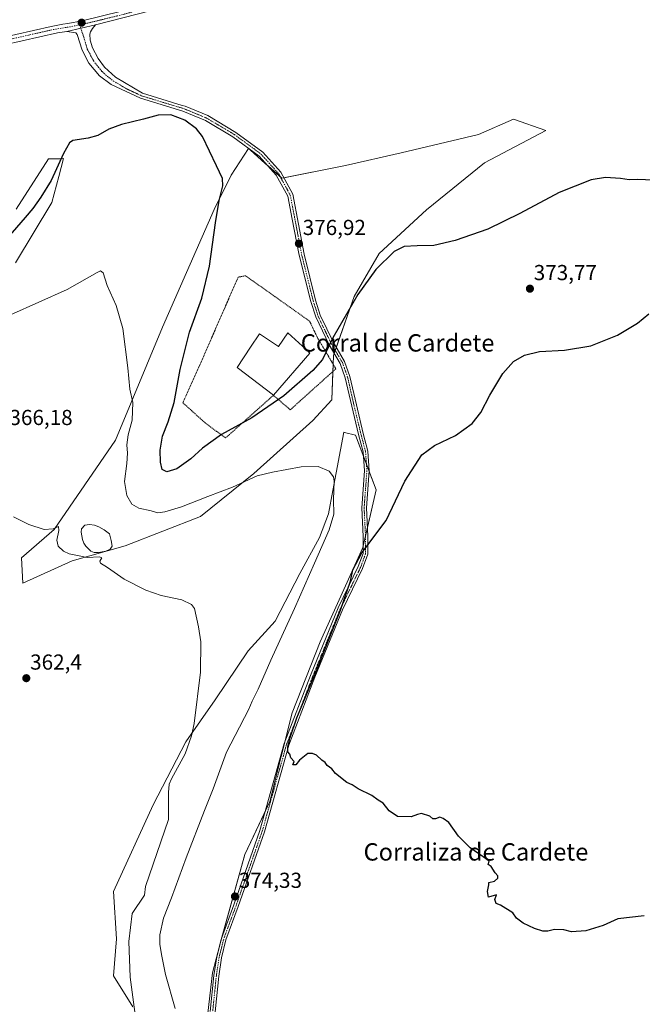
# Model space of a CAD drawing. Units: metres. Extents: x 611340 to 614804, y 4699248 to 4701617.
# Drawn here: x 613600 to 613887, y 4699702 to 4700156 of the extents above; entities that cross this region are included whole.
import ezdxf
from ezdxf.enums import TextEntityAlignment as Align

# ---------------------------------------------------------------- set-up
doc = ezdxf.new("R2010")
doc.units = ezdxf.units.M
doc.header["$MEASUREMENT"] = 0
doc.linetypes.add('TRAZO_Y_PUNTO', pattern=[1, 0.5, -0.25, 0, -0.25])
doc.linetypes.add('TRAZOS', pattern=[0.75, 0.5, -0.25])
for name, color, linetype, lineweight in [('Alambrada', 19, 'TRAZOS', 0), ('Camino', 19, 'Continuous', 0), ('Camino Cxs', 19, 'Continuous', 0), ('Camino eje', 39, 'TRAZO_Y_PUNTO', 13), ('Carátula', 7, 'Continuous', 5), ('Cultivos herbáceos CxS', 92, 'Continuous', 0), ('Curva de nivel maestra', 36, 'Continuous', 30), ('Curva de nivel normal', 36, 'Continuous', 0), ('Edificación industrial', 135, 'Continuous', 13), ('Edificación industrial Cxs', 135, 'Continuous', 13), ('Estanque', 2, 'Continuous', 0), ('Estanque Cxs', 2, 'Continuous', 0), ('Matorral', 135, 'Continuous', 0), ('Matorral CxS', 135, 'Continuous', 0), ('Pastizal CxS', 92, 'Continuous', 0), ('Punto de cota en terreno', 7, 'Continuous', 0), ('Rótulo de punto de cota en terreno', 19, 'Continuous', 0), ('Texto cartográfico', 19, 'Continuous', 0)]:
    doc.layers.add(name, color=color, linetype=linetype, lineweight=lineweight)
doc.styles.add('Arial', font='txt', dxfattribs={"height": 0.2})

# ---------------------------------------------------------------- blocks, each defined once
blk = doc.blocks.new('*U156')
at = {"layer": 'Cultivos herbáceos CxS', "color": 92, "linetype": 'Continuous', "lineweight": 0}
for points in [[(613685.02, 4699686.16, 373.05), (613688.42, 4699716.8, 374.07), (613691.82, 4699729.73, 374.12), (613703.39, 4699771.26, 374.57), (613714.96, 4699795.77, 374.83), (613725.16, 4699836.62, 374.65), (613738.09, 4699869.29, 374.25), (613757.82, 4699912.86, 374.69), (613763.95, 4699939.42, 373.25), (613754.42, 4699964.6, 371.27), (613749.37, 4699965.87, 371.18), (613748.98, 4699965.97, 371.18), (613744.01, 4699939.07, 369.93), (613742.04, 4699928.4, 369.83), (613737.88, 4699917.51, 369.53), (613728.8, 4699900.77, 368.73), (613717.31, 4699878.89, 367.68), (613704.96, 4699865.23, 366.71), (613689.68, 4699842.61, 365.78), (613676.21, 4699823.22, 364.74), (613661.1, 4699794.26, 363.77), (613642.83, 4699754.24, 362.64), (613644.19, 4699732.46, 363.29), (613642.83, 4699715.44, 363.41), (613651.68, 4699701.14, 364.52)], [(613597.62, 4700044.12, 371.53), (613614.45, 4700071.83, 373.36), (613617.6, 4700083.79, 374.34), (613617.6, 4700083.79, 374.34), (613619.78, 4700092.07, 374.86), (613618.05, 4700092.03, 375.27), (613612.9, 4700091.92, 377.34), (613597.99, 4700068.82, 377.51)]]:
    blk.add_polyline3d(points, dxfattribs=at)
blk.add_polyline3d([(613811.17, 4700103.25, 377.52), (613775.49, 4700094.68, 377.4), (613749.8, 4700088.97, 377.22), (613720.4, 4700083.07, 376.89), (613713.88, 4700088.93, 376.66), (613712.79, 4700089.91, 376.63), (613705.92, 4700096.08, 376.33), (613705.13, 4700096.79, 376.28), (613697.15, 4700084.44, 375.31), (613689.29, 4700068.66, 374.68), (613665.43, 4700014.39, 372.33), (613643.73, 4699962.3, 368.32), (613615.53, 4699921.06, 364.98), (613600.35, 4699908.04, 364.45), (613601.03, 4699896.32, 363.51), (613623.79, 4699906.74, 364.62), (613648.28, 4699913.55, 365.67), (613682.98, 4699927.16, 368.24), (613707.47, 4699946.91, 370.26), (613734.69, 4699971.41, 371.82), (613743.53, 4699980.94, 372.51), (613744.22, 4700001.37, 374.22), (613753.74, 4700028.6, 375.3), (613765.31, 4700048.34, 375.98), (613787.19, 4700068.55, 376.75), (613813.95, 4700090.21, 377.03), (613842.18, 4700105.12, 376.61), (613827.23, 4700110.34, 377.54), (613811.17, 4700103.25, 377.52)], close=True, dxfattribs=at)
blk = doc.blocks.new('*U167')
at = {"layer": 'Curva de nivel normal', "color": 36, "linetype": 'Continuous', "lineweight": 0}
blk.add_polyline3d([(613595.27, 4700020.03, 370), (613621.47, 4700031.73, 370), (613635.22, 4700039.54, 370), (613636.85, 4700040.34, 370), (613638.07, 4700039.48, 370), (613639.86, 4700033.66, 370), (613644.04, 4700024.33, 370), (613647.09, 4700013.72, 370), (613649.41, 4699995.7, 370), (613650.41, 4699985.87, 370), (613651.69, 4699979.65, 370), (613651.41, 4699971.5, 370), (613649.61, 4699964.75, 370), (613648.96, 4699960.14, 370), (613649.34, 4699956.35, 370), (613649.04, 4699951.6, 370), (613647.96, 4699943.29, 370), (613649.04, 4699936.75, 370), (613651.33, 4699932.78, 370), (613654.46, 4699930.94, 370), (613660.18, 4699929.73, 370), (613663.3, 4699928.83, 370), (613666.49, 4699929.23, 370), (613674.16, 4699931.62, 370), (613686.39, 4699936.37, 370), (613697.72, 4699940.67, 370), (613709.15, 4699945.88, 370), (613716.15, 4699947.58, 370), (613729.35, 4699950, 370), (613737.2, 4699950.17, 370), (613742.32, 4699947.96, 370), (613744.24, 4699945.42, 370), (613744.63, 4699943.46, 370), (613744.28, 4699935, 370), (613744.37, 4699928.2, 370), (613742.35, 4699920.9, 370), (613735.51, 4699905.66, 370), (613726.3, 4699884.63, 370), (613715.34, 4699860.93, 370), (613709.57, 4699847.59, 370), (613706.74, 4699841.95, 370), (613705.21, 4699838.26, 370), (613703.24, 4699834.52, 370), (613701, 4699829.99, 370), (613695.01, 4699818.52, 370), (613688.86, 4699801.57, 370), (613684.82, 4699791.53, 370), (613676.37, 4699769.74, 370), (613669.58, 4699751.35, 370), (613665.88, 4699742.02, 370), (613664.23, 4699734.32, 370), (613664.15, 4699729.86, 370), (613665.16, 4699724.37, 370), (613666.85, 4699715.94, 370), (613671.31, 4699700.32, 370)], dxfattribs=at)
blk = doc.blocks.new('*U171')
at = {"layer": 'Curva de nivel maestra', "color": 36, "linetype": 'Continuous', "lineweight": 30}
for points in [[(613887.51, 4699743.09, 375), (613875.37, 4699741.7, 375), (613868.62, 4699738.62, 375), (613860.72, 4699736.19, 375), (613853.97, 4699735.64, 375), (613850.5, 4699736.55, 375), (613846.2, 4699736.8, 375), (613843.17, 4699735.99, 375), (613840.78, 4699736, 375), (613836.98, 4699737.15, 375), (613831.68, 4699739.7, 375), (613828.66, 4699741.91, 375), (613827.04, 4699744.36, 375), (613821.3, 4699747.95, 375), (613819.28, 4699748.7, 375), (613818.75, 4699750.5, 375), (613819.44, 4699752.76, 375), (613815.72, 4699751.59, 375), (613815.27, 4699754.26, 375), (613815.94, 4699757.26, 375), (613815.94, 4699758.35, 375), (613818.58, 4699759.08, 375), (613820.03, 4699760.33, 375), (613820.03, 4699761.49, 375), (613818.91, 4699762.9, 375), (613817.05, 4699765.7, 375), (613815.6, 4699766.7, 375), (613816.08, 4699768.18, 375), (613813.3, 4699770.29, 375), (613807.38, 4699774.37, 375), (613801.94, 4699779.73, 375), (613797.45, 4699786, 375), (613794.84, 4699787.96, 375), (613793.33, 4699788.48, 375), (613791.33, 4699787.68, 375), (613790.16, 4699787.79, 375), (613788.77, 4699788.97, 375), (613784.91, 4699790.14, 375), (613783.05, 4699789.69, 375), (613780.05, 4699788.61, 375), (613773.86, 4699788.83, 375), (613769.94, 4699791.45, 375), (613767.14, 4699794.91, 375), (613764.84, 4699796.34, 375), (613761.91, 4699798.56, 375), (613755.72, 4699801.56, 375), (613752.9, 4699803.35, 375), (613750.44, 4699804.46, 375), (613745.17, 4699808.66, 375), (613743.54, 4699810.85, 375), (613741.42, 4699812.4, 375), (613740.38, 4699813.69, 375), (613738.86, 4699814.83, 375), (613736.51, 4699817.15, 375), (613734.55, 4699817.93, 375), (613732.41, 4699817.88, 375), (613728.55, 4699814.76, 375), (613726.84, 4699812.69, 375), (613725.6, 4699812.69, 375), (613726.08, 4699814.16, 375), (613724.62, 4699815.93, 375), (613724.2, 4699817.51, 375), (613723.28, 4699818.59, 375), (613723.24, 4699820.88, 375), (613724.25, 4699825.23, 375), (613727.33, 4699834.23, 375), (613735.9, 4699854.51, 375), (613747.55, 4699883.95, 375), (613752.11, 4699897.32, 375), (613753.15, 4699902.46, 375), (613757.39, 4699910.35, 375), (613768.56, 4699925.28, 375), (613777.24, 4699943.46, 375), (613785.05, 4699955.54, 375), (613790.87, 4699959.83, 375), (613800.54, 4699964.49, 375), (613808.29, 4699970.02, 375), (613812.17, 4699975.02, 375), (613816.36, 4699983.02, 375), (613822.34, 4699993.09, 375), (613827.23, 4699998.54, 375), (613832.44, 4700001.48, 375), (613839.28, 4700003.11, 375), (613850.89, 4700003.75, 375), (613863.03, 4700005.75, 375), (613875.3, 4700010.73, 375), (613884.54, 4700016.29, 375), (613889.66, 4700020.59, 375)], [(613892.04, 4700082.13, 375), (613884.32, 4700082.41, 375), (613880.59, 4700082.26, 375), (613876.7, 4700082.89, 375), (613869.8, 4700083.43, 375), (613863.05, 4700082.31, 375), (613848.38, 4700076.46, 375), (613830.25, 4700066.74, 375), (613815.52, 4700059.64, 375), (613800.47, 4700054.35, 375), (613790.54, 4700052.06, 375), (613782.9, 4700051.86, 375), (613776.95, 4700051.58, 375), (613772.31, 4700049.31, 375), (613763.81, 4700040.93, 375), (613755.52, 4700029.45, 375), (613743.93, 4700009.41, 375), (613739.19, 4699999.55, 375), (613734.72, 4699994.42, 375), (613721.33, 4699982.67, 375), (613706.55, 4699972.64, 375), (613692.59, 4699964.9, 375), (613683.91, 4699958.66, 375), (613678.5, 4699953.7, 375), (613672.04, 4699949.1, 375), (613667.47, 4699947.66, 375), (613665.28, 4699948.74, 375), (613664.46, 4699952.09, 375), (613664.4, 4699957.69, 375), (613665.42, 4699964.21, 375), (613668.05, 4699970.68, 375), (613670.86, 4699979.72, 375), (613673.57, 4699994.84, 375), (613677.8, 4700012.06, 375), (613683.62, 4700027.69, 375), (613687.16, 4700042.58, 375), (613689.88, 4700062.5, 375), (613691.58, 4700072.77, 375), (613693.24, 4700079.49, 375), (613693.14, 4700083, 375), (613690.34, 4700088.76, 375), (613683.9, 4700102.36, 375), (613681.14, 4700105.75, 375), (613675.67, 4700109.75, 375), (613669.24, 4700112.2, 375), (613663.35, 4700112.15, 375), (613656.72, 4700110.24, 375), (613646.55, 4700107.77, 375), (613640.73, 4700105.66, 375), (613635.57, 4700102.8, 375), (613631.09, 4700101.54, 375), (613624.12, 4700100.49, 375), (613622.46, 4700099.34, 375), (613619.73, 4700094.51, 375), (613614.11, 4700082.02, 375), (613609.24, 4700074.35, 375), (613605.63, 4700069.02, 375), (613602.1, 4700065.02, 375), (613594.11, 4700055.68, 375)]]:
    blk.add_polyline3d(points, dxfattribs=at)
blk = doc.blocks.new('5PATER')
at = {"layer": 'Carátula', "linetype": 'Continuous', "lineweight": 5}
h = blk.add_hatch(color=250, dxfattribs=at)
edge = h.paths.add_edge_path()
edge.add_ellipse((0, 0.01), major_axis=(-1.33, -1.34), ratio=0.999422, start_angle=0, end_angle=360)

msp = doc.modelspace()

# ---------------------------------------------------------------- linework, layer by layer
at = {"layer": 'Alambrada', "color": 19, "linetype": 'TRAZOS', "lineweight": 0}
msp.add_polyline3d([(613694.48, 4699963.31, 374.79), (613716.56, 4699982.98, 376.71), (613724.37, 4699976.32, 373.98), (613745.37, 4699995.21, 373.92), (613737.09, 4700009.17, 376.24), (613735.28, 4700012.9, 376.39), (613733.94, 4700015.71, 376.4), (613733.23, 4700017.18, 376.48), (613703.69, 4700038.1, 376.6), (613700.29, 4700037.43, 376.54), (613684.62, 4700001.51, 376), (613674.78, 4699979.59, 375.45), (613685.12, 4699970.24, 375.64), (613694.48, 4699963.31, 374.79)], dxfattribs=at)
at = {"layer": 'Camino', "color": 19, "linetype": 'Continuous', "lineweight": 0}
for points in [[(614686.49, 4700357.59, 375.5), (614680.75, 4700359.37, 375.09), (614676.83, 4700359.9, 375.38), (614672.7, 4700359.68, 375.38), (614661.13, 4700358.86, 375), (614612, 4700355.26, 375.4), (614559.48, 4700352.93, 377.1), (614488.99, 4700350.39, 377.4), (614482.83, 4700350.18, 377.35), (614470.55, 4700349.97, 377.34), (614460.24, 4700349.76, 377.34), (614445.94, 4700348.29, 377.63), (614434.19, 4700346.61, 377.53), (614420.08, 4700343.03, 377.45), (614353.6, 4700327.36, 377.34), (614247.99, 4700301.75, 380.21), (614150.51, 4700278.08, 380.9), (614034.72, 4700250.29, 380.1), (613968.74, 4700234.55, 379.56), (613857.82, 4700207.21, 379.38), (613659.77, 4700160.29, 378.3), (613634.46, 4700153.75, 378.53)], [(613342.57, 4700103.07, 360.54), (613345.42, 4700101.6, 360.41), (613347.6, 4700100.82, 360.54), (613358.3, 4700101.3, 361.68), (613372.58, 4700102.93, 363.41), (613391.35, 4700106.23, 365.94), (613404.18, 4700108.97, 367.69), (613416.97, 4700111.99, 368.67), (613448.77, 4700118.98, 371.81), (613464.01, 4700122.33, 372.7), (613487.42, 4700126.83, 374.13), (613510.78, 4700131.32, 375.6), (613538.23, 4700136.93, 377.05), (613552.73, 4700139.73, 377.94), (613567.21, 4700142.52, 378.45), (613589.46, 4700147.52, 378.78), (613614.03, 4700153.06, 378.86), (613619.53, 4700154.01, 378.86), (613621.69, 4700154.33, 378.81), (613628.44, 4700155.68, 378.64), (613646.58, 4700160.08, 378.75)], [(613621.36, 4700150.68, 378.6), (613634.46, 4700153.75, 378.53)], [(613621.36, 4700150.68, 378.6), (613634.46, 4700153.75, 378.53)], [(613634.46, 4700153.75, 378.53), (613633.12, 4700152.1, 378.52), (613632.24, 4700150.6, 378.45), (613631.98, 4700149.47, 378.37), (613632.04, 4700146.73, 378.12), (613633.08, 4700143.14, 377.79), (613635.7, 4700138.21, 377.35), (613638.64, 4700134.29, 376.99), (613643.79, 4700129.59, 376.59), (613656.18, 4700122.19, 375.96), (613674.5, 4700116.62, 375.72), (613675.89, 4700116.2, 375.78), (613686.29, 4700111.89, 375.91), (613699.28, 4700104.2, 376.24), (613711.67, 4700095.12, 376.57), (613719.93, 4700085.91, 376.85), (613725.53, 4700075.67, 376.98), (613730.79, 4700048.09, 376.85), (613735.97, 4700026.86, 376.68), (613738.18, 4700019.89, 376.5), (613744.21, 4700007.31, 374.61), (613749.4, 4699998.53, 373.56), (613751.85, 4699991.71, 372.96), (613754.83, 4699978.53, 371.95), (613758, 4699965.42, 371.44), (613760.14, 4699957.29, 371.5), (613760.78, 4699948.22, 371.8), (613759.51, 4699931.06, 373.11), (613760.15, 4699917.98, 374.6), (613760.15, 4699909.72, 375.2), (613757.73, 4699903.13, 375.25), (613748.41, 4699884.06, 375.01), (613735.73, 4699852.99, 374.95), (613723.68, 4699821.72, 374.97), (613712.47, 4699781.73, 374.71), (613700.39, 4699747.4, 374.34), (613694.69, 4699732, 374.17), (613692.6, 4699723.64, 374.08), (613691.35, 4699715.25, 373.99), (613689.66, 4699698.77, 373.75)], [(613621.36, 4700150.68, 378.6), (613616.99, 4700150.05, 378.57), (613567.94, 4700139, 378.28), (613538.93, 4700133.41, 377.27), (613511.48, 4700127.8, 375.66), (613464.74, 4700118.82, 372.71), (613434.3, 4700112.12, 370.58), (613417.78, 4700108.49, 368.78), (613391.98, 4700102.17, 366.03), (613351.03, 4700093.27, 360.85), (613346.87, 4700092.31, 360.55), (613343.25, 4700089.86, 360.45)], [(613687.47, 4699698.98, 373.7), (613689.16, 4699715.53, 374.05), (613690.44, 4699724.07, 374.07), (613692.59, 4699732.65, 374.15), (613698.32, 4699748.15, 374.32), (613710.37, 4699782.39, 374.7), (613721.59, 4699822.42, 374.94), (613733.68, 4699853.8, 374.71), (613746.4, 4699884.96, 374.84), (613755.7, 4699903.99, 375.06), (613757.95, 4699910.11, 374.97), (613757.95, 4699917.93, 374.28), (613757.31, 4699931.09, 372.63), (613758.58, 4699948.22, 371.6), (613757.96, 4699956.93, 371.39), (613755.86, 4699964.89, 371.36), (613752.68, 4699978.03, 371.97), (613749.73, 4699991.09, 373.04), (613747.4, 4699997.59, 373.64), (613742.27, 4700006.27, 374.82), (613736.13, 4700019.08, 376.47), (613733.87, 4700026.2, 376.66), (613728.4, 4700047.57, 376.84), (613725.07, 4700064.99, 376.94), (613723.82, 4700071.54, 376.95), (613723.19, 4700074.83, 376.96), (613717.91, 4700084.48, 376.85), (613710.01, 4700093.29, 376.48), (613697.92, 4700102.15, 376.04), (613685.19, 4700109.69, 375.73), (613674.8, 4700113.96, 375.58), (613655.3, 4700119.89, 375.77), (613641.69, 4700126.23, 376.42), (613636.41, 4700130.25, 376.86), (613631.5, 4700136.16, 377.42), (613628.39, 4700142.06, 378.04), (613626.11, 4700149.34, 378.48), (613625.41, 4700150.03, 378.54), (613621.36, 4700150.68, 378.6)]]:
    msp.add_polyline3d(points, dxfattribs=at)
at = {"layer": 'Camino Cxs', "color": 19, "linetype": 'Continuous', "lineweight": 0}
for points in [[(613659.77, 4700160.29, 378.3), (613634.46, 4700153.75, 378.53), (613621.36, 4700150.68, 378.6), (613616.99, 4700150.05, 378.57), (613567.94, 4700139, 378.28)], [(613589.46, 4700147.52, 378.78), (613614.03, 4700153.06, 378.86), (613619.53, 4700154.01, 378.86), (613621.69, 4700154.33, 378.81), (613628.44, 4700155.68, 378.64), (613646.58, 4700160.08, 378.75)], [(613687.47, 4699698.98, 373.7), (613689.16, 4699715.53, 374.05), (613690.44, 4699724.07, 374.07), (613692.59, 4699732.65, 374.15), (613698.32, 4699748.15, 374.32), (613710.37, 4699782.39, 374.7), (613721.59, 4699822.42, 374.94), (613733.68, 4699853.8, 374.71), (613746.4, 4699884.96, 374.84), (613755.7, 4699903.99, 375.06), (613757.95, 4699910.11, 374.97), (613757.95, 4699917.93, 374.28), (613757.31, 4699931.09, 372.63), (613758.58, 4699948.22, 371.6), (613757.96, 4699956.93, 371.39), (613755.86, 4699964.89, 371.36), (613752.68, 4699978.03, 371.97), (613749.73, 4699991.09, 373.04), (613747.4, 4699997.59, 373.64), (613742.27, 4700006.27, 374.82), (613736.13, 4700019.08, 376.47), (613733.87, 4700026.2, 376.66), (613728.4, 4700047.57, 376.84), (613725.07, 4700064.99, 376.94), (613723.82, 4700071.54, 376.95), (613723.19, 4700074.83, 376.96), (613717.91, 4700084.48, 376.85), (613710.01, 4700093.29, 376.48), (613697.92, 4700102.15, 376.04), (613685.19, 4700109.69, 375.73), (613674.8, 4700113.96, 375.58), (613655.3, 4700119.89, 375.77), (613641.69, 4700126.23, 376.42), (613636.41, 4700130.25, 376.86), (613631.5, 4700136.16, 377.42), (613628.39, 4700142.06, 378.04), (613626.11, 4700149.34, 378.48), (613625.41, 4700150.03, 378.54), (613621.36, 4700150.68, 378.6), (613621.36, 4700150.68, 378.6), (613634.46, 4700153.75, 378.53), (613633.12, 4700152.1, 378.52), (613632.24, 4700150.6, 378.45), (613631.98, 4700149.47, 378.37), (613632.04, 4700146.73, 378.12), (613633.08, 4700143.14, 377.79), (613635.7, 4700138.21, 377.35), (613638.64, 4700134.29, 376.99), (613643.79, 4700129.59, 376.59), (613656.18, 4700122.19, 375.96), (613674.5, 4700116.62, 375.72), (613675.89, 4700116.2, 375.78), (613686.29, 4700111.89, 375.91), (613699.28, 4700104.2, 376.24), (613711.67, 4700095.12, 376.57), (613719.93, 4700085.91, 376.85), (613725.53, 4700075.67, 376.98), (613730.79, 4700048.09, 376.85), (613735.97, 4700026.86, 376.68), (613738.18, 4700019.89, 376.5), (613744.21, 4700007.31, 374.61), (613749.4, 4699998.53, 373.56), (613751.85, 4699991.71, 372.96), (613754.83, 4699978.53, 371.95), (613758, 4699965.42, 371.44), (613760.14, 4699957.29, 371.5), (613760.78, 4699948.22, 371.8), (613759.51, 4699931.06, 373.11), (613760.15, 4699917.98, 374.6), (613760.15, 4699909.72, 375.2), (613757.73, 4699903.13, 375.25), (613748.41, 4699884.06, 375.01), (613735.73, 4699852.99, 374.95), (613723.68, 4699821.72, 374.97), (613712.47, 4699781.73, 374.71), (613700.39, 4699747.4, 374.34), (613694.69, 4699732, 374.17), (613692.6, 4699723.64, 374.08), (613691.35, 4699715.25, 373.99), (613689.66, 4699698.77, 373.75)]]:
    msp.add_polyline3d(points, dxfattribs=at)
at = {"layer": 'Camino eje', "color": 39, "linetype": 'TRAZO_Y_PUNTO', "lineweight": 13}
for points in [[(614680.55, 4700366.74, 375.69), (614678.83, 4700365.32, 375.82), (614673.01, 4700361.23, 375.54), (614661.02, 4700360.36, 375.17), (614611.91, 4700356.76, 375.58), (614559.42, 4700354.43, 376.87), (614488.93, 4700351.89, 377.48), (614482.8, 4700351.68, 377.43), (614470.52, 4700351.47, 377.36), (614460.15, 4700351.26, 377.29), (614445.75, 4700349.78, 377.54), (614433.9, 4700348.08, 377.64), (614419.72, 4700344.48, 377.43), (614353.26, 4700328.82, 377.38), (614247.63, 4700303.21, 380.21), (614150.16, 4700279.54, 380.9), (613968.35, 4700236.17, 379.68), (613857.43, 4700208.83, 379.45), (613659.39, 4700161.91, 378.53), (613647, 4700158.47, 378.78), (613628.8, 4700154.06, 378.78), (613627.33, 4700153.76, 378.83)], [(613627.33, 4700153.76, 378.83), (613621.98, 4700152.69, 378.83), (613619.79, 4700152.38, 378.79), (613614.35, 4700151.43, 378.73), (613589.83, 4700145.91, 378.66), (613567.55, 4700140.89, 378.38), (613553.05, 4700138.1, 378.1), (613538.56, 4700135.3, 377.17), (613511.11, 4700129.69, 375.71), (613487.74, 4700125.2, 374.16), (613464.35, 4700120.71, 372.71), (613449.13, 4700117.36, 371.75), (613417.34, 4700110.37, 368.73), (613404.57, 4700107.36, 367.67), (613391.67, 4700104.16, 366.13), (613339.98, 4700095.15, 360.61)], [(613627.33, 4700153.76, 378.83), (613629.08, 4700148.04, 378.32), (613630.22, 4700144.4, 378.02), (613630.74, 4700142.6, 377.86), (613632.29, 4700139.65, 377.58), (613633.6, 4700137.19, 377.38), (613635.07, 4700135.23, 377.18), (613637.53, 4700132.27, 376.91), (613640.1, 4700129.92, 376.71), (613642.74, 4700127.91, 376.51), (613648.94, 4700124.21, 376.2), (613655.74, 4700121.04, 375.86), (613675.35, 4700115.08, 375.69), (613680.54, 4700112.95, 375.76), (613685.74, 4700110.79, 375.83), (613698.6, 4700103.18, 376.16), (613710.84, 4700094.21, 376.52), (613718.92, 4700085.2, 376.85), (613724.36, 4700075.25, 376.97), (613726.28, 4700065.22, 376.95), (613727.93, 4700056.54, 376.93), (613729.6, 4700047.83, 376.85), (613732.88, 4700034.71, 376.79), (613734.92, 4700026.53, 376.67), (613737.15, 4700019.49, 376.49), (613743.24, 4700006.79, 374.72), (613748.4, 4699998.06, 373.6), (613750.79, 4699991.4, 373), (613753.75, 4699978.28, 371.96), (613756.93, 4699965.16, 371.41), (613759.05, 4699957.11, 371.44), (613759.68, 4699948.22, 371.7), (613758.41, 4699931.08, 372.87), (613759.05, 4699917.95, 374.44), (613759.05, 4699909.91, 375.09), (613756.72, 4699903.56, 375.2), (613747.4, 4699884.51, 374.93), (613734.7, 4699853.4, 374.84), (613722.64, 4699822.07, 374.96), (613711.42, 4699782.06, 374.7), (613699.36, 4699747.77, 374.33), (613693.64, 4699732.32, 374.16), (613691.52, 4699723.86, 374.07), (613690.25, 4699715.39, 374.02), (613688.56, 4699698.88, 373.72)]]:
    msp.add_polyline3d(points, dxfattribs=at)
at = {"layer": 'Cultivos herbáceos CxS', "color": 92, "linetype": 'Continuous', "lineweight": 0}
for points in [[(613743.97, 4699993.95, 373.76), (613743.53, 4699980.95, 372.51), (613734.69, 4699971.41, 371.82), (613707.47, 4699946.91, 370.26), (613682.98, 4699927.16, 368.24), (613648.28, 4699913.55, 365.67), (613623.78, 4699906.74, 364.62), (613601.03, 4699896.32, 363.51), (613600.35, 4699908.04, 364.45), (613615.53, 4699921.06, 364.98), (613643.73, 4699962.3, 368.32), (613665.43, 4700014.39, 372.34), (613689.29, 4700068.66, 374.68), (613697.14, 4700084.44, 375.31), (613705.13, 4700096.79, 376.28), (613705.92, 4700096.08, 376.33), (613712.79, 4700089.91, 376.63), (613713.88, 4700088.93, 376.66), (613714.1, 4700088.73, 376.67), (613719.78, 4700083.63, 376.88), (613720.4, 4700083.07, 376.89), (613721.38, 4700083.26, 376.89), (613749.8, 4700088.97, 377.22), (613775.49, 4700094.68, 377.4), (613811.17, 4700103.25, 377.52), (613827.23, 4700110.34, 377.54), (613842.18, 4700105.12, 376.61), (613813.95, 4700090.21, 377.03), (613787.19, 4700068.55, 376.75), (613765.31, 4700048.34, 375.98), (613753.74, 4700028.6, 375.3), (613745.52, 4700005.09, 374.24), (613745.04, 4700003.73, 374.21), (613744.57, 4700002.38, 374.21), (613744.22, 4700001.37, 374.22), (613744.08, 4699997.38, 374.03), (613743.97, 4699993.95, 373.76)], [(613597.99, 4700068.82, 377.5), (613612.9, 4700091.92, 377.34), (613618.05, 4700092.03, 375.27), (613619.78, 4700092.07, 374.86), (613617.6, 4700083.79, 374.34), (613614.45, 4700071.83, 373.36), (613597.62, 4700044.12, 371.53)], [(613651.68, 4699701.14, 364.52), (613642.83, 4699715.44, 363.41), (613644.19, 4699732.46, 363.29), (613642.83, 4699754.24, 362.64), (613661.1, 4699794.26, 363.77), (613676.21, 4699823.22, 364.74), (613689.68, 4699842.62, 365.78), (613704.96, 4699865.23, 366.71), (613717.31, 4699878.89, 367.68), (613728.8, 4699900.77, 368.73), (613737.88, 4699917.51, 369.53), (613742.04, 4699928.4, 369.83), (613744.01, 4699939.07, 369.93), (613748.98, 4699965.97, 371.18), (613749.37, 4699965.87, 371.18), (613754.42, 4699964.61, 371.27), (613758.1, 4699954.86, 371.38), (613759.46, 4699951.27, 371.56), (613760.76, 4699947.85, 371.83), (613763.95, 4699939.42, 373.25), (613759.95, 4699922.08, 374.18), (613759.04, 4699918.14, 374.43), (613757.95, 4699913.4, 374.65), (613757.82, 4699912.87, 374.69), (613738.09, 4699869.29, 374.25), (613725.16, 4699836.62, 374.65), (613721.65, 4699822.56, 374.94), (613714.96, 4699795.77, 374.83), (613712.9, 4699791.42, 374.79), (613703.39, 4699771.26, 374.57), (613692.77, 4699733.13, 374.16), (613692.21, 4699731.12, 374.14), (613691.82, 4699729.73, 374.12), (613688.42, 4699716.8, 374.07), (613685.02, 4699686.16, 373.05)]]:
    msp.add_polyline3d(points, dxfattribs=at)
at = {"layer": 'Curva de nivel normal', "color": 36, "linetype": 'Continuous', "lineweight": 0}
msp.add_polyline3d([(613654.85, 4699682.82, 365), (613652.11, 4699703.2, 365), (613650.45, 4699714.82, 365), (613649.86, 4699731.27, 365), (613651.46, 4699744.09, 365), (613657.09, 4699752.52, 365), (613657.54, 4699756.6, 365), (613668.14, 4699787.44, 365), (613668.17, 4699799.93, 365), (613668.51, 4699803.74, 365), (613669.59, 4699806.14, 365), (613675.81, 4699817.69, 365), (613678.83, 4699825.99, 365), (613680.01, 4699831.69, 365), (613682.99, 4699855.39, 365), (613683.08, 4699869.28, 365), (613681.96, 4699876.26, 365), (613680.11, 4699884.74, 365), (613678.77, 4699886.58, 365), (613674.34, 4699888.64, 365), (613664.8, 4699890.77, 365), (613657.8, 4699893.1, 365), (613647.67, 4699898.3, 365), (613639.99, 4699903.62, 365), (613636.83, 4699905.61, 365), (613636.48, 4699906.58, 365), (613637.44, 4699908.1, 365), (613636.35, 4699908.54, 365), (613630.64, 4699908.16, 365), (613625.48, 4699909.31, 365), (613622.35, 4699909.86, 365), (613619.73, 4699911.21, 365), (613617.38, 4699913.41, 365), (613616.71, 4699916.19, 365), (613617.64, 4699920.61, 365), (613617.42, 4699922.5, 365), (613614.93, 4699921.36, 365), (613610.78, 4699921.19, 365), (613603.8, 4699923.44, 365), (613596.72, 4699927.02, 365)], dxfattribs=at)
at = {"layer": 'Edificación industrial', "color": 135, "linetype": 'Continuous', "lineweight": 13}
msp.add_polyline3d([(613729.96, 4700005.61, 376.18), (613733.39, 4700002.46, 377.78), (613716.57, 4699982.98, 376.71), (613699.78, 4699995.86, 377.74), (613706.05, 4700005.24, 378.08), (613710.12, 4700011.32, 377.22), (613718.89, 4700005.44, 377.96), (613718.96, 4700005.39, 377.9), (613718.98, 4700005.44, 377.93), (613723.25, 4700011.8, 377.37), (613729.96, 4700005.61, 376.18)], dxfattribs=at)
at = {"layer": 'Edificación industrial Cxs', "color": 135, "linetype": 'Continuous', "lineweight": 13}
msp.add_polyline3d([(613729.96, 4700005.61, 376.18), (613733.39, 4700002.46, 377.78), (613716.57, 4699982.98, 376.71), (613699.78, 4699995.86, 377.74), (613706.05, 4700005.24, 378.08), (613710.12, 4700011.32, 377.22), (613718.89, 4700005.44, 377.96), (613718.96, 4700005.39, 377.9), (613718.98, 4700005.44, 377.93), (613723.25, 4700011.8, 377.37), (613729.96, 4700005.61, 376.18)], close=True, dxfattribs=at)
at = {"layer": 'Estanque', "color": 2, "linetype": 'Continuous', "lineweight": 0}
msp.add_polyline3d([(613635.83, 4699910.45, 365.16), (613633.92, 4699910.45, 365.18), (613632.34, 4699911.08, 365.26), (613631.07, 4699912.35, 365.41), (613630.11, 4699913.47, 365.52), (613629.16, 4699914.89, 365.42), (613628.53, 4699916.48, 365.4), (613627.89, 4699919.82, 365.43), (613628.05, 4699921.4, 365.37), (613629.64, 4699923.15, 365.08), (613631.7, 4699923.47, 364.81), (613634.08, 4699923.15, 364.95), (613635.99, 4699922.36, 365.02), (613638.53, 4699920.93, 365.41), (613640.91, 4699919.18, 365.75), (613641.7, 4699916.01, 365.7), (613642.18, 4699913.47, 365.59), (613641.23, 4699912.04, 365.49), (613639.32, 4699911.08, 365.35), (613635.83, 4699910.45, 365.16)], dxfattribs=at)
at = {"layer": 'Estanque Cxs', "color": 2, "linetype": 'Continuous', "lineweight": 0}
msp.add_polyline3d([(613635.83, 4699910.45, 365.16), (613633.92, 4699910.45, 365.18), (613632.34, 4699911.08, 365.26), (613631.07, 4699912.35, 365.41), (613630.11, 4699913.47, 365.52), (613629.16, 4699914.89, 365.42), (613628.53, 4699916.48, 365.4), (613627.89, 4699919.82, 365.43), (613628.05, 4699921.4, 365.37), (613629.64, 4699923.15, 365.08), (613631.7, 4699923.47, 364.81), (613634.08, 4699923.15, 364.95), (613635.99, 4699922.36, 365.02), (613638.53, 4699920.93, 365.41), (613640.91, 4699919.18, 365.75), (613641.7, 4699916.01, 365.7), (613642.18, 4699913.47, 365.59), (613641.23, 4699912.04, 365.49), (613639.32, 4699911.08, 365.35), (613635.83, 4699910.45, 365.16)], close=True, dxfattribs=at)
at = {"layer": 'Matorral', "color": 135, "linetype": 'Continuous', "lineweight": 0}
msp.add_polyline3d([(613651.68, 4699701.14, 364.52), (613642.83, 4699715.44, 363.41), (613644.19, 4699732.46, 363.29), (613642.83, 4699754.24, 362.64), (613661.1, 4699794.26, 363.77), (613676.21, 4699823.22, 364.74), (613689.68, 4699842.62, 365.78), (613704.96, 4699865.23, 366.71), (613717.31, 4699878.89, 367.68), (613728.8, 4699900.77, 368.73), (613737.88, 4699917.51, 369.53), (613742.04, 4699928.4, 369.83), (613744.01, 4699939.07, 369.93), (613748.98, 4699965.97, 371.18), (613749.37, 4699965.87, 371.18), (613754.42, 4699964.61, 371.27), (613758.1, 4699954.86, 371.38), (613759.46, 4699951.27, 371.56), (613760.76, 4699947.85, 371.83), (613763.95, 4699939.42, 373.25), (613759.95, 4699922.08, 374.18), (613759.04, 4699918.14, 374.43), (613757.95, 4699913.4, 374.65), (613757.82, 4699912.87, 374.69), (613738.09, 4699869.29, 374.25), (613725.16, 4699836.62, 374.65), (613721.65, 4699822.56, 374.94), (613714.96, 4699795.77, 374.83), (613712.9, 4699791.42, 374.79), (613703.39, 4699771.26, 374.57), (613692.77, 4699733.13, 374.16), (613692.21, 4699731.12, 374.14), (613691.82, 4699729.73, 374.12), (613688.42, 4699716.8, 374.07), (613685.02, 4699686.16, 373.05)], dxfattribs=at)
at = {"layer": 'Matorral CxS', "color": 135, "linetype": 'Continuous', "lineweight": 0}
msp.add_polyline3d([(613651.68, 4699701.14, 364.52), (613642.83, 4699715.44, 363.41), (613644.19, 4699732.46, 363.29), (613642.83, 4699754.24, 362.64), (613661.1, 4699794.26, 363.77), (613676.21, 4699823.22, 364.74), (613689.68, 4699842.61, 365.78), (613704.96, 4699865.23, 366.71), (613717.31, 4699878.89, 367.68), (613728.8, 4699900.77, 368.73), (613737.88, 4699917.51, 369.53), (613742.04, 4699928.4, 369.83), (613744.01, 4699939.07, 369.93), (613748.98, 4699965.97, 371.18), (613749.37, 4699965.87, 371.18), (613754.42, 4699964.6, 371.27), (613763.95, 4699939.42, 373.25), (613757.82, 4699912.86, 374.69), (613738.09, 4699869.29, 374.25), (613725.16, 4699836.62, 374.65), (613714.96, 4699795.77, 374.83), (613703.39, 4699771.26, 374.57), (613691.82, 4699729.73, 374.12), (613688.42, 4699716.8, 374.07), (613685.02, 4699686.16, 373.05)], dxfattribs=at)
at = {"layer": 'Pastizal CxS', "color": 92, "linetype": 'Continuous', "lineweight": 0}
msp.add_polyline3d([(613813.95, 4700090.21, 377.03), (613787.19, 4700068.55, 376.75), (613765.31, 4700048.34, 375.98), (613753.74, 4700028.6, 375.3), (613744.22, 4700001.37, 374.22), (613743.53, 4699980.94, 372.51), (613734.69, 4699971.41, 371.82), (613707.47, 4699946.91, 370.26), (613682.98, 4699927.16, 368.24), (613648.28, 4699913.55, 365.67), (613623.79, 4699906.74, 364.62), (613601.03, 4699896.32, 363.51), (613600.35, 4699908.04, 364.45), (613615.53, 4699921.06, 364.98), (613643.73, 4699962.3, 368.32), (613665.43, 4700014.39, 372.33), (613689.29, 4700068.66, 374.68), (613697.14, 4700084.44, 375.31), (613705.13, 4700096.79, 376.28), (613705.92, 4700096.08, 376.33), (613712.79, 4700089.91, 376.63), (613713.88, 4700088.93, 376.66), (613720.4, 4700083.07, 376.89), (613749.8, 4700088.97, 377.22), (613775.49, 4700094.68, 377.4), (613811.17, 4700103.25, 377.52), (613827.23, 4700110.34, 377.54), (613842.18, 4700105.12, 376.61), (613813.95, 4700090.21, 377.03)], close=True, dxfattribs=at)
for points in [[(613743.97, 4699993.95, 373.76), (613743.53, 4699980.95, 372.51), (613734.69, 4699971.41, 371.82), (613707.47, 4699946.91, 370.26), (613682.98, 4699927.16, 368.24), (613648.28, 4699913.55, 365.67), (613623.78, 4699906.74, 364.62), (613601.03, 4699896.32, 363.51), (613600.35, 4699908.04, 364.45), (613615.53, 4699921.06, 364.98), (613643.73, 4699962.3, 368.32), (613665.43, 4700014.39, 372.34), (613689.29, 4700068.66, 374.68), (613697.14, 4700084.44, 375.31), (613705.13, 4700096.79, 376.28), (613705.92, 4700096.08, 376.33), (613712.79, 4700089.91, 376.63), (613713.88, 4700088.93, 376.66), (613714.1, 4700088.73, 376.67), (613719.78, 4700083.63, 376.88), (613720.4, 4700083.07, 376.89), (613721.38, 4700083.26, 376.89), (613749.8, 4700088.97, 377.22), (613775.49, 4700094.68, 377.4), (613811.17, 4700103.25, 377.52), (613827.23, 4700110.34, 377.54), (613842.18, 4700105.12, 376.61), (613813.95, 4700090.21, 377.03), (613787.19, 4700068.55, 376.75), (613765.31, 4700048.34, 375.98), (613753.74, 4700028.6, 375.3), (613745.52, 4700005.09, 374.24), (613745.04, 4700003.73, 374.21), (613744.57, 4700002.38, 374.21), (613744.22, 4700001.37, 374.22), (613744.08, 4699997.38, 374.03), (613743.97, 4699993.95, 373.76)], [(613597.99, 4700068.82, 377.51), (613612.9, 4700091.92, 377.34), (613618.05, 4700092.03, 375.27), (613619.78, 4700092.07, 374.86), (613617.6, 4700083.79, 374.34), (613614.45, 4700071.83, 373.36), (613597.62, 4700044.12, 371.53)], [(613597.99, 4700068.82, 377.5), (613612.9, 4700091.92, 377.34), (613618.05, 4700092.03, 375.27), (613619.78, 4700092.07, 374.86), (613617.6, 4700083.79, 374.34), (613614.45, 4700071.83, 373.36), (613597.62, 4700044.12, 371.53)]]:
    msp.add_polyline3d(points, dxfattribs=at)

# ---------------------------------------------------------------- block references
at = {"layer": 'Cultivos herbáceos CxS', "color": 92, "linetype": 'Continuous', "lineweight": 0}
msp.add_blockref('*U156', (0, 0), dxfattribs=at)
at = {"layer": 'Curva de nivel maestra', "color": 36, "linetype": 'Continuous', "lineweight": 30}
msp.add_blockref('*U171', (0, 0), dxfattribs=at)
at = {"layer": 'Curva de nivel normal', "color": 36, "linetype": 'Continuous', "lineweight": 0}
msp.add_blockref('*U167', (0, 0), dxfattribs=at)
at = {"layer": 'Punto de cota en terreno', "linetype": 'Continuous', "lineweight": 0}
for p in [(613628.11, 4700154.74, 378.93), (613728.32, 4700052.92, 376.92), (613834.87, 4700032.12, 373.77), (613602.62, 4699852.57, 362.4), (613698.85, 4699751.96, 374.33)]:
    msp.add_blockref('5PATER', p, dxfattribs=at)

# ---------------------------------------------------------------- texts
at = {"layer": 'Rótulo de punto de cota en terreno', "color": 19, "linetype": 'Continuous', "lineweight": 0, "style": 'Arial'}
for s, p in [('376,92', (613730.08, 4700054.68)), ('373,77', (613836.63, 4700033.88)), ('366,18', (613594.84, 4699967.08)), ('362,4', (613604.38, 4699854.33)), ('374,33', (613700.61, 4699753.72))]:
    msp.add_text(s, height=7, dxfattribs=at).set_placement(p, align=Align.BOTTOM_LEFT)
at = {"layer": 'Texto cartográfico', "color": 19, "linetype": 'Continuous', "lineweight": 0, "style": 'Arial'}
for s, p in [('Corral de Cardete', (613773.84, 4700007.14)), ('Corraliza de Cardete', (613809.97, 4699772.5))]:
    msp.add_text(s, height=8, dxfattribs=at).set_placement(p, align=Align.MIDDLE_CENTER)

doc.saveas('drawing.dxf')
